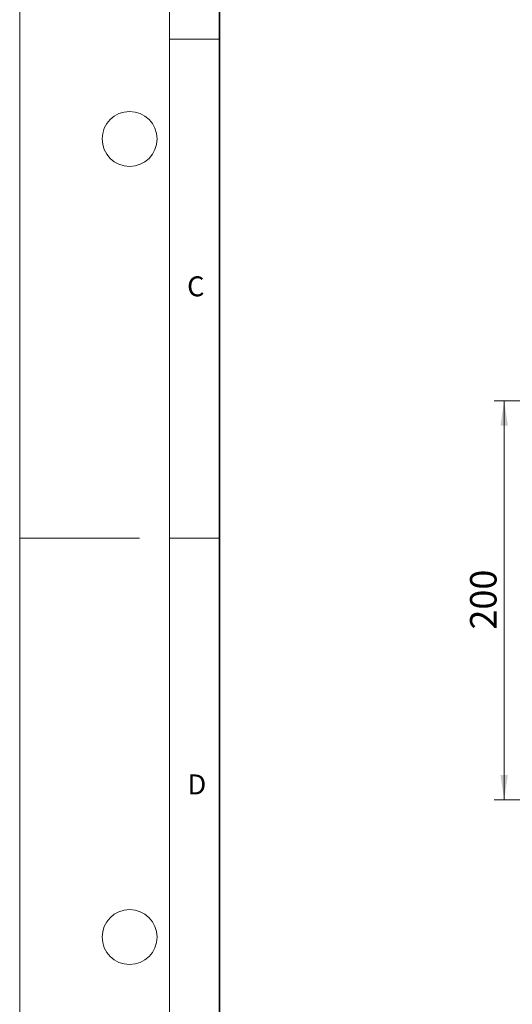
# Model space of a CAD drawing. Units: millimetres. Extents: x 0 to 420, y 0 to 297.
# Drawn here: x 0 to 49, y 102 to 200 of the extents above; entities that cross this region are included whole.
import ezdxf

# ---------------------------------------------------------------- set-up
doc = ezdxf.new("R2010")
doc.units = ezdxf.units.MM
doc.styles.add('SLDTEXTSTYLE0', font='TXT', dxfattribs={"width": 0.605})
doc.dimstyles.new('SLDDIMSTYLE0', dxfattribs={"dimtxt": 2.568319, "dimasz": 2.5, "dimexe": 0, "dimexo": 0.0625, "dimgap": 0.64208, "dimtad": 1, "dimlfac": 5, "dimrnd": 1e-09, "dimzin": 12, "dimdsep": 46, "dimtxsty": 'SLDTEXTSTYLE0', "dimsah": 1, "dimcen": 0.09, "dimadec": 0, "dimazin": 3, "dimtfac": 1, "dimtdec": 3, "dimtofl": 0, "dimtmove": 0, "dimatfit": 3, "dimfxl": 1, "dimfrac": 2, "dimtolj": 1, "dimtzin": 12, "dimarcsym": 0})

# ---------------------------------------------------------------- blocks, each defined once
blk = doc.blocks.new('_D')
at = {"color": 7, "linetype": 'Continuous', "lineweight": 0}
for p, q in [((57.19, 162.259), (47.496, 162.259)), ((48.496, 162.259), (48.496, 122.259)), ((57.19, 122.259), (47.496, 122.259))]:
    blk.add_line(p, q, dxfattribs=at)
at = {"color": 7, "linetype": 'Continuous', "lineweight": 18}
for points in [[(48.496, 162.259), (48.121, 159.759), (48.871, 159.759)], [(48.496, 122.259), (48.871, 124.759), (48.121, 124.759)]]:
    blk.add_solid(points, dxfattribs=at)
at = {"color": 7, "linetype": 'Continuous', "lineweight": 18, "insert": (45.086, 139.32), "char_height": 2.6458, "attachment_point": 1, "rotation": 90, "style": 'SLDTEXTSTYLE0'}
blk.add_mtext('200', dxfattribs=at)

msp = doc.modelspace()

# ---------------------------------------------------------------- linework, layer by layer
at = {"color": 7, "linetype": 'Continuous', "lineweight": 18}
for p, q in [((0, 0), (0, 297)), ((15, 292), (15, 5)), ((15, 198.5), (20, 198.5)), ((12, 148.5), (0, 148.5)), ((15, 148.5), (20, 148.5))]:
    msp.add_line(p, q, dxfattribs=at)
at = {"color": 7, "linetype": 'Continuous', "lineweight": 35}
msp.add_line((20, 287), (20, 10), dxfattribs=at)
at = {"color": 7, "linetype": 'Continuous', "lineweight": 18}
for centre in [(11, 188.5), (11, 108.5)]:
    msp.add_circle(centre, 2.75, dxfattribs=at)

# ---------------------------------------------------------------- texts
at = {"color": 7, "linetype": 'Continuous', "lineweight": 18, "char_height": 2, "attachment_point": 2, "style": 'SLDTEXTSTYLE0'}
for s, insert in [('C', (17.6275, 174.7262)), ('D', (17.7359, 124.8018))]:
    msp.add_mtext(s, dxfattribs=dict(at, insert=insert))

# ---------------------------------------------------------------- dimensions: what is measured, and where the dimension line sits
at = {"color": 7, "linetype": 'Continuous', "lineweight": 18}
dim = msp.add_linear_dim(base=(48.4963, 122.2594), p1=(57.4901, 162.2594), p2=(57.4901, 122.2594), angle=90, dimstyle='SLDDIMSTYLE0', dxfattribs=at)
dim.commit()
dim.dimension.update_dxf_attribs({"geometry": '_D', "text_midpoint": (48.4963, 142.2594), "dimtype": 160})

doc.saveas('drawing.dxf')
